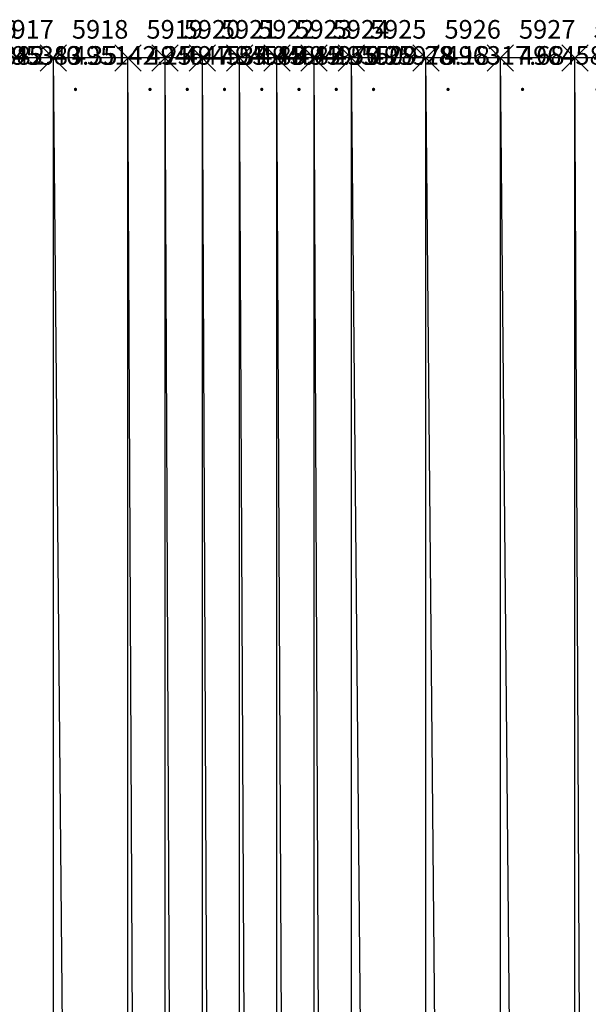
# Model space of a CAD drawing. Units: metres. Extents: x 84396 to 1184053, y 0 to 221886.
# Drawn here: x 108431 to 108584, y 1882 to 2146 of the extents above; entities that cross this region are included whole.
import ezdxf

# ---------------------------------------------------------------- set-up
doc = ezdxf.new("R2010")
doc.units = ezdxf.units.M
doc.header["$LTSCALE"] = 1905
doc.header["$MEASUREMENT"] = 0
for name, color, linetype in [('AeccObjExplode_Layout1_Vport_6115', 7, 'Continuous'), ('AeccObjExplode_Model', 7, 'Continuous'), ('SRF-VIEW', 7, 'Continuous')]:
    doc.layers.add(name, color=color, linetype=linetype)

# ---------------------------------------------------------------- blocks, each defined once
blk = doc.blocks.new('*U5918')
at = {"linetype": 'Continuous'}
for p, q in [((3.535, 3.535), (-3.535, -3.535)), ((3.535, -3.535), (-3.535, 3.535))]:
    blk.add_line(p, q, dxfattribs=at)
at = {"color": 2, "insert": (5, 7), "char_height": 5, "attachment_point": 4}
blk.add_mtext('5915', dxfattribs=at)
at = {"color": 1, "insert": (5, 0), "char_height": 5, "attachment_point": 4}
blk.add_mtext('495390.45', dxfattribs=at)
at = {"color": 3, "insert": (5, -7), "char_height": 5, "attachment_point": 4}
blk.add_mtext('.', dxfattribs=at)
blk = doc.blocks.new('*U5919')
at = {"linetype": 'Continuous'}
for p, q in [((3.535, 3.535), (-3.535, -3.535)), ((3.535, -3.535), (-3.535, 3.535))]:
    blk.add_line(p, q, dxfattribs=at)
at = {"color": 2, "insert": (5, 7), "char_height": 5, "attachment_point": 4}
blk.add_mtext('5916', dxfattribs=at)
at = {"color": 1, "insert": (5, 0), "char_height": 5, "attachment_point": 4}
blk.add_mtext('495382.40', dxfattribs=at)
at = {"color": 3, "insert": (5, -7), "char_height": 5, "attachment_point": 4}
blk.add_mtext('.', dxfattribs=at)
blk = doc.blocks.new('*U5920')
at = {"linetype": 'Continuous'}
for p, q in [((3.535, 3.535), (-3.535, -3.535)), ((3.535, -3.535), (-3.535, 3.535))]:
    blk.add_line(p, q, dxfattribs=at)
at = {"color": 2, "insert": (5, 7), "char_height": 5, "attachment_point": 4}
blk.add_mtext('5917', dxfattribs=at)
at = {"color": 1, "insert": (5, 0), "char_height": 5, "attachment_point": 4}
blk.add_mtext('495383.35', dxfattribs=at)
at = {"color": 3, "insert": (5, -7), "char_height": 5, "attachment_point": 4}
blk.add_mtext('.', dxfattribs=at)
blk = doc.blocks.new('*U5921')
at = {"linetype": 'Continuous'}
for p, q in [((3.535, 3.535), (-3.535, -3.535)), ((3.535, -3.535), (-3.535, 3.535))]:
    blk.add_line(p, q, dxfattribs=at)
at = {"color": 2, "insert": (5, 7), "char_height": 5, "attachment_point": 4}
blk.add_mtext('5918', dxfattribs=at)
at = {"color": 1, "insert": (5, 0), "char_height": 5, "attachment_point": 4}
blk.add_mtext('495142.25', dxfattribs=at)
at = {"color": 3, "insert": (5, -7), "char_height": 5, "attachment_point": 4}
blk.add_mtext('.', dxfattribs=at)
blk = doc.blocks.new('*U5922')
at = {"linetype": 'Continuous'}
for p, q in [((3.535, 3.535), (-3.535, -3.535)), ((3.535, -3.535), (-3.535, 3.535))]:
    blk.add_line(p, q, dxfattribs=at)
at = {"color": 2, "insert": (5, 7), "char_height": 5, "attachment_point": 4}
blk.add_mtext('5919', dxfattribs=at)
at = {"color": 1, "insert": (5, 0), "char_height": 5, "attachment_point": 4}
blk.add_mtext('494647.55', dxfattribs=at)
at = {"color": 3, "insert": (5, -7), "char_height": 5, "attachment_point": 4}
blk.add_mtext('.', dxfattribs=at)
blk = doc.blocks.new('*U5923')
at = {"linetype": 'Continuous'}
for p, q in [((3.535, 3.535), (-3.535, -3.535)), ((3.535, -3.535), (-3.535, 3.535))]:
    blk.add_line(p, q, dxfattribs=at)
at = {"color": 2, "insert": (5, 7), "char_height": 5, "attachment_point": 4}
blk.add_mtext('5920', dxfattribs=at)
at = {"color": 1, "insert": (5, 0), "char_height": 5, "attachment_point": 4}
blk.add_mtext('494534.45', dxfattribs=at)
at = {"color": 3, "insert": (5, -7), "char_height": 5, "attachment_point": 4}
blk.add_mtext('.', dxfattribs=at)
blk = doc.blocks.new('*U5924')
at = {"linetype": 'Continuous'}
for p, q in [((3.535, 3.535), (-3.535, -3.535)), ((3.535, -3.535), (-3.535, 3.535))]:
    blk.add_line(p, q, dxfattribs=at)
at = {"color": 2, "insert": (5, 7), "char_height": 5, "attachment_point": 4}
blk.add_mtext('5921', dxfattribs=at)
at = {"color": 1, "insert": (5, 0), "char_height": 5, "attachment_point": 4}
blk.add_mtext('494588.45', dxfattribs=at)
at = {"color": 3, "insert": (5, -7), "char_height": 5, "attachment_point": 4}
blk.add_mtext('.', dxfattribs=at)
blk = doc.blocks.new('*U5925')
at = {"linetype": 'Continuous'}
for p, q in [((3.535, 3.535), (-3.535, -3.535)), ((3.535, -3.535), (-3.535, 3.535))]:
    blk.add_line(p, q, dxfattribs=at)
at = {"color": 2, "insert": (5, 7), "char_height": 5, "attachment_point": 4}
blk.add_mtext('5922', dxfattribs=at)
at = {"color": 1, "insert": (5, 0), "char_height": 5, "attachment_point": 4}
blk.add_mtext('494682.55', dxfattribs=at)
at = {"color": 3, "insert": (5, -7), "char_height": 5, "attachment_point": 4}
blk.add_mtext('.', dxfattribs=at)
blk = doc.blocks.new('*U5926')
at = {"linetype": 'Continuous'}
for p, q in [((3.535, 3.535), (-3.535, -3.535)), ((3.535, -3.535), (-3.535, 3.535))]:
    blk.add_line(p, q, dxfattribs=at)
at = {"color": 2, "insert": (5, 7), "char_height": 5, "attachment_point": 4}
blk.add_mtext('5923', dxfattribs=at)
at = {"color": 1, "insert": (5, 0), "char_height": 5, "attachment_point": 4}
blk.add_mtext('494970.28', dxfattribs=at)
at = {"color": 3, "insert": (5, -7), "char_height": 5, "attachment_point": 4}
blk.add_mtext('.', dxfattribs=at)
blk = doc.blocks.new('*U5927')
at = {"linetype": 'Continuous'}
for p, q in [((3.535, 3.535), (-3.535, -3.535)), ((3.535, -3.535), (-3.535, 3.535))]:
    blk.add_line(p, q, dxfattribs=at)
at = {"color": 2, "insert": (5, 7), "char_height": 5, "attachment_point": 4}
blk.add_mtext('5924', dxfattribs=at)
at = {"color": 1, "insert": (5, 0), "char_height": 5, "attachment_point": 4}
blk.add_mtext('495509.28', dxfattribs=at)
at = {"color": 3, "insert": (5, -7), "char_height": 5, "attachment_point": 4}
blk.add_mtext('.', dxfattribs=at)
blk = doc.blocks.new('*U5928')
at = {"linetype": 'Continuous'}
for p, q in [((3.535, 3.535), (-3.535, -3.535)), ((3.535, -3.535), (-3.535, 3.535))]:
    blk.add_line(p, q, dxfattribs=at)
at = {"color": 2, "insert": (5, 7), "char_height": 5, "attachment_point": 4}
blk.add_mtext('5925', dxfattribs=at)
at = {"color": 1, "insert": (5, 0), "char_height": 5, "attachment_point": 4}
blk.add_mtext('495978.18', dxfattribs=at)
at = {"color": 3, "insert": (5, -7), "char_height": 5, "attachment_point": 4}
blk.add_mtext('.', dxfattribs=at)
blk = doc.blocks.new('*U5929')
at = {"linetype": 'Continuous'}
for p, q in [((3.535, 3.535), (-3.535, -3.535)), ((3.535, -3.535), (-3.535, 3.535))]:
    blk.add_line(p, q, dxfattribs=at)
at = {"color": 2, "insert": (5, 7), "char_height": 5, "attachment_point": 4}
blk.add_mtext('5926', dxfattribs=at)
at = {"color": 1, "insert": (5, 0), "char_height": 5, "attachment_point": 4}
blk.add_mtext('496317.68', dxfattribs=at)
at = {"color": 3, "insert": (5, -7), "char_height": 5, "attachment_point": 4}
blk.add_mtext('.', dxfattribs=at)
blk = doc.blocks.new('*U5930')
at = {"linetype": 'Continuous'}
for p, q in [((3.535, 3.535), (-3.535, -3.535)), ((3.535, -3.535), (-3.535, 3.535))]:
    blk.add_line(p, q, dxfattribs=at)
at = {"color": 2, "insert": (5, 7), "char_height": 5, "attachment_point": 4}
blk.add_mtext('5927', dxfattribs=at)
at = {"color": 1, "insert": (5, 0), "char_height": 5, "attachment_point": 4}
blk.add_mtext('496458.68', dxfattribs=at)
at = {"color": 3, "insert": (5, -7), "char_height": 5, "attachment_point": 4}
blk.add_mtext('.', dxfattribs=at)
blk = doc.blocks.new('*U5931')
at = {"linetype": 'Continuous'}
for p, q in [((3.535, 3.535), (-3.535, -3.535)), ((3.535, -3.535), (-3.535, 3.535))]:
    blk.add_line(p, q, dxfattribs=at)
at = {"color": 2, "insert": (5, 7), "char_height": 5, "attachment_point": 4}
blk.add_mtext('5928', dxfattribs=at)
at = {"color": 1, "insert": (5, 0), "char_height": 5, "attachment_point": 4}
blk.add_mtext('496798.58', dxfattribs=at)
at = {"color": 3, "insert": (5, -7), "char_height": 5, "attachment_point": 4}
blk.add_mtext('.', dxfattribs=at)
blk = doc.blocks.new('AeccObjExplode_Layout1_Vport_6115')
for name, p in [('*U5918', (108400, 2135.94)), ('*U5919', (108410, 2135.94)), ('*U5920', (108420, 2135.94)), ('*U5921', (108440, 2135.94)), ('*U5922', (108460, 2135.94)), ('*U5923', (108470, 2135.94)), ('*U5924', (108480, 2135.94)), ('*U5925', (108490, 2135.94)), ('*U5926', (108500, 2135.94)), ('*U5927', (108510, 2135.94)), ('*U5928', (108520, 2135.94)), ('*U5929', (108540, 2135.94)), ('*U5930', (108560, 2135.94)), ('*U5931', (108580, 2135.94))]:
    blk.add_blockref(name, p)
blk = doc.blocks.new('*U14112')
at = {"linetype": 'Continuous'}
for p, q in [((3.535, 3.535), (-3.535, -3.535)), ((3.535, -3.535), (-3.535, 3.535))]:
    blk.add_line(p, q, dxfattribs=at)
at = {"color": 2, "insert": (5, 7), "char_height": 5, "attachment_point": 4}
blk.add_mtext('5915', dxfattribs=at)
at = {"color": 1, "insert": (5, 0), "char_height": 5, "attachment_point": 4}
blk.add_mtext('495390.45', dxfattribs=at)
at = {"color": 3, "insert": (5, -7), "char_height": 5, "attachment_point": 4}
blk.add_mtext('.', dxfattribs=at)
blk = doc.blocks.new('*U14113')
at = {"linetype": 'Continuous'}
for p, q in [((3.535, 3.535), (-3.535, -3.535)), ((3.535, -3.535), (-3.535, 3.535))]:
    blk.add_line(p, q, dxfattribs=at)
at = {"color": 2, "insert": (5, 7), "char_height": 5, "attachment_point": 4}
blk.add_mtext('5916', dxfattribs=at)
at = {"color": 1, "insert": (5, 0), "char_height": 5, "attachment_point": 4}
blk.add_mtext('495382.40', dxfattribs=at)
at = {"color": 3, "insert": (5, -7), "char_height": 5, "attachment_point": 4}
blk.add_mtext('.', dxfattribs=at)
blk = doc.blocks.new('*U14114')
at = {"linetype": 'Continuous'}
for p, q in [((3.535, 3.535), (-3.535, -3.535)), ((3.535, -3.535), (-3.535, 3.535))]:
    blk.add_line(p, q, dxfattribs=at)
at = {"color": 2, "insert": (5, 7), "char_height": 5, "attachment_point": 4}
blk.add_mtext('5917', dxfattribs=at)
at = {"color": 1, "insert": (5, 0), "char_height": 5, "attachment_point": 4}
blk.add_mtext('495383.35', dxfattribs=at)
at = {"color": 3, "insert": (5, -7), "char_height": 5, "attachment_point": 4}
blk.add_mtext('.', dxfattribs=at)
blk = doc.blocks.new('*U14115')
at = {"linetype": 'Continuous'}
for p, q in [((3.535, 3.535), (-3.535, -3.535)), ((3.535, -3.535), (-3.535, 3.535))]:
    blk.add_line(p, q, dxfattribs=at)
at = {"color": 2, "insert": (5, 7), "char_height": 5, "attachment_point": 4}
blk.add_mtext('5918', dxfattribs=at)
at = {"color": 1, "insert": (5, 0), "char_height": 5, "attachment_point": 4}
blk.add_mtext('495142.25', dxfattribs=at)
at = {"color": 3, "insert": (5, -7), "char_height": 5, "attachment_point": 4}
blk.add_mtext('.', dxfattribs=at)
blk = doc.blocks.new('*U14116')
at = {"linetype": 'Continuous'}
for p, q in [((3.535, 3.535), (-3.535, -3.535)), ((3.535, -3.535), (-3.535, 3.535))]:
    blk.add_line(p, q, dxfattribs=at)
at = {"color": 2, "insert": (5, 7), "char_height": 5, "attachment_point": 4}
blk.add_mtext('5919', dxfattribs=at)
at = {"color": 1, "insert": (5, 0), "char_height": 5, "attachment_point": 4}
blk.add_mtext('494647.55', dxfattribs=at)
at = {"color": 3, "insert": (5, -7), "char_height": 5, "attachment_point": 4}
blk.add_mtext('.', dxfattribs=at)
blk = doc.blocks.new('*U14117')
at = {"linetype": 'Continuous'}
for p, q in [((3.535, 3.535), (-3.535, -3.535)), ((3.535, -3.535), (-3.535, 3.535))]:
    blk.add_line(p, q, dxfattribs=at)
at = {"color": 2, "insert": (5, 7), "char_height": 5, "attachment_point": 4}
blk.add_mtext('5920', dxfattribs=at)
at = {"color": 1, "insert": (5, 0), "char_height": 5, "attachment_point": 4}
blk.add_mtext('494534.45', dxfattribs=at)
at = {"color": 3, "insert": (5, -7), "char_height": 5, "attachment_point": 4}
blk.add_mtext('.', dxfattribs=at)
blk = doc.blocks.new('*U14118')
at = {"linetype": 'Continuous'}
for p, q in [((3.535, 3.535), (-3.535, -3.535)), ((3.535, -3.535), (-3.535, 3.535))]:
    blk.add_line(p, q, dxfattribs=at)
at = {"color": 2, "insert": (5, 7), "char_height": 5, "attachment_point": 4}
blk.add_mtext('5921', dxfattribs=at)
at = {"color": 1, "insert": (5, 0), "char_height": 5, "attachment_point": 4}
blk.add_mtext('494588.45', dxfattribs=at)
at = {"color": 3, "insert": (5, -7), "char_height": 5, "attachment_point": 4}
blk.add_mtext('.', dxfattribs=at)
blk = doc.blocks.new('*U14119')
at = {"linetype": 'Continuous'}
for p, q in [((3.535, 3.535), (-3.535, -3.535)), ((3.535, -3.535), (-3.535, 3.535))]:
    blk.add_line(p, q, dxfattribs=at)
at = {"color": 2, "insert": (5, 7), "char_height": 5, "attachment_point": 4}
blk.add_mtext('5922', dxfattribs=at)
at = {"color": 1, "insert": (5, 0), "char_height": 5, "attachment_point": 4}
blk.add_mtext('494682.55', dxfattribs=at)
at = {"color": 3, "insert": (5, -7), "char_height": 5, "attachment_point": 4}
blk.add_mtext('.', dxfattribs=at)
blk = doc.blocks.new('*U14120')
at = {"linetype": 'Continuous'}
for p, q in [((3.535, 3.535), (-3.535, -3.535)), ((3.535, -3.535), (-3.535, 3.535))]:
    blk.add_line(p, q, dxfattribs=at)
at = {"color": 2, "insert": (5, 7), "char_height": 5, "attachment_point": 4}
blk.add_mtext('5923', dxfattribs=at)
at = {"color": 1, "insert": (5, 0), "char_height": 5, "attachment_point": 4}
blk.add_mtext('494970.28', dxfattribs=at)
at = {"color": 3, "insert": (5, -7), "char_height": 5, "attachment_point": 4}
blk.add_mtext('.', dxfattribs=at)
blk = doc.blocks.new('*U14121')
at = {"linetype": 'Continuous'}
for p, q in [((3.535, 3.535), (-3.535, -3.535)), ((3.535, -3.535), (-3.535, 3.535))]:
    blk.add_line(p, q, dxfattribs=at)
at = {"color": 2, "insert": (5, 7), "char_height": 5, "attachment_point": 4}
blk.add_mtext('5924', dxfattribs=at)
at = {"color": 1, "insert": (5, 0), "char_height": 5, "attachment_point": 4}
blk.add_mtext('495509.28', dxfattribs=at)
at = {"color": 3, "insert": (5, -7), "char_height": 5, "attachment_point": 4}
blk.add_mtext('.', dxfattribs=at)
blk = doc.blocks.new('*U14122')
at = {"linetype": 'Continuous'}
for p, q in [((3.535, 3.535), (-3.535, -3.535)), ((3.535, -3.535), (-3.535, 3.535))]:
    blk.add_line(p, q, dxfattribs=at)
at = {"color": 2, "insert": (5, 7), "char_height": 5, "attachment_point": 4}
blk.add_mtext('5925', dxfattribs=at)
at = {"color": 1, "insert": (5, 0), "char_height": 5, "attachment_point": 4}
blk.add_mtext('495978.18', dxfattribs=at)
at = {"color": 3, "insert": (5, -7), "char_height": 5, "attachment_point": 4}
blk.add_mtext('.', dxfattribs=at)
blk = doc.blocks.new('*U14123')
at = {"linetype": 'Continuous'}
for p, q in [((3.535, 3.535), (-3.535, -3.535)), ((3.535, -3.535), (-3.535, 3.535))]:
    blk.add_line(p, q, dxfattribs=at)
at = {"color": 2, "insert": (5, 7), "char_height": 5, "attachment_point": 4}
blk.add_mtext('5926', dxfattribs=at)
at = {"color": 1, "insert": (5, 0), "char_height": 5, "attachment_point": 4}
blk.add_mtext('496317.68', dxfattribs=at)
at = {"color": 3, "insert": (5, -7), "char_height": 5, "attachment_point": 4}
blk.add_mtext('.', dxfattribs=at)
blk = doc.blocks.new('*U14124')
at = {"linetype": 'Continuous'}
for p, q in [((3.535, 3.535), (-3.535, -3.535)), ((3.535, -3.535), (-3.535, 3.535))]:
    blk.add_line(p, q, dxfattribs=at)
at = {"color": 2, "insert": (5, 7), "char_height": 5, "attachment_point": 4}
blk.add_mtext('5927', dxfattribs=at)
at = {"color": 1, "insert": (5, 0), "char_height": 5, "attachment_point": 4}
blk.add_mtext('496458.68', dxfattribs=at)
at = {"color": 3, "insert": (5, -7), "char_height": 5, "attachment_point": 4}
blk.add_mtext('.', dxfattribs=at)
blk = doc.blocks.new('*U14125')
at = {"linetype": 'Continuous'}
for p, q in [((3.535, 3.535), (-3.535, -3.535)), ((3.535, -3.535), (-3.535, 3.535))]:
    blk.add_line(p, q, dxfattribs=at)
at = {"color": 2, "insert": (5, 7), "char_height": 5, "attachment_point": 4}
blk.add_mtext('5928', dxfattribs=at)
at = {"color": 1, "insert": (5, 0), "char_height": 5, "attachment_point": 4}
blk.add_mtext('496798.58', dxfattribs=at)
at = {"color": 3, "insert": (5, -7), "char_height": 5, "attachment_point": 4}
blk.add_mtext('.', dxfattribs=at)
blk = doc.blocks.new('AeccObjExplode_Model')
for name, p in [('*U14112', (108400, 2135.94)), ('*U14113', (108410, 2135.94)), ('*U14114', (108420, 2135.94)), ('*U14115', (108440, 2135.94)), ('*U14116', (108460, 2135.94)), ('*U14117', (108470, 2135.94)), ('*U14118', (108480, 2135.94)), ('*U14119', (108490, 2135.94)), ('*U14120', (108500, 2135.94)), ('*U14121', (108510, 2135.94)), ('*U14122', (108520, 2135.94)), ('*U14123', (108540, 2135.94)), ('*U14124', (108560, 2135.94)), ('*U14125', (108580, 2135.94))]:
    blk.add_blockref(name, p)

msp = doc.modelspace()

# ---------------------------------------------------------------- linework, layer by layer
at = {"layer": 'SRF-VIEW'}
for p, q in [((108440, 2135.94, 495142.25), (108420, 2135.94, 495383.35)), ((108460, 0, 494647.55), (108440, 2135.94, 495142.25)), ((108460, 2135.94, 494647.55), (108440, 2135.94, 495142.25)), ((108440, 0, 495142.25), (108440, 2135.94, 495142.25)), ((108470, 0, 494534.45), (108460, 2135.94, 494647.55)), ((108470, 2135.94, 494534.45), (108460, 2135.94, 494647.55)), ((108460, 0, 494647.55), (108460, 2135.94, 494647.55)), ((108480, 0, 494588.45), (108470, 2135.94, 494534.45)), ((108480, 2135.94, 494588.45), (108470, 2135.94, 494534.45)), ((108470, 0, 494534.45), (108470, 2135.94, 494534.45)), ((108490, 0, 494682.55), (108480, 2135.94, 494588.45)), ((108490, 2135.94, 494682.55), (108480, 2135.94, 494588.45)), ((108480, 0, 494588.45), (108480, 2135.94, 494588.45)), ((108500, 2135.94, 494970.28), (108490, 2135.94, 494682.55)), ((108490, 0, 494682.55), (108490, 2135.94, 494682.55)), ((108500, 0, 494970.28), (108490, 2135.94, 494682.55)), ((108510, 0, 495509.28), (108500, 2135.94, 494970.28)), ((108510, 2135.94, 495509.28), (108500, 2135.94, 494970.28)), ((108500, 0, 494970.28), (108500, 2135.94, 494970.28)), ((108520, 0, 495978.18), (108510, 2135.94, 495509.28)), ((108520, 2135.94, 495978.18), (108510, 2135.94, 495509.28)), ((108510, 0, 495509.28), (108510, 2135.94, 495509.28)), ((108540, 0, 496317.68), (108520, 2135.94, 495978.18)), ((108540, 2135.94, 496317.68), (108520, 2135.94, 495978.18)), ((108520, 0, 495978.18), (108520, 2135.94, 495978.18)), ((108560, 0, 496458.68), (108540, 2135.94, 496317.68)), ((108560, 2135.94, 496458.68), (108540, 2135.94, 496317.68)), ((108540, 0, 496317.68), (108540, 2135.94, 496317.68)), ((108580, 0, 496798.58), (108560, 2135.94, 496458.68)), ((108580, 2135.94, 496798.58), (108560, 2135.94, 496458.68)), ((108560, 0, 496458.68), (108560, 2135.94, 496458.68)), ((108590, 2135.94, 496998.68), (108580, 2135.94, 496798.58)), ((108580, 0, 496798.58), (108580, 2135.94, 496798.58)), ((108590, 0, 496998.68), (108580, 2135.94, 496798.58))]:
    msp.add_line(p, q, dxfattribs=at)

# ---------------------------------------------------------------- block references
at = {"layer": 'AeccObjExplode_Layout1_Vport_6115'}
msp.add_blockref('AeccObjExplode_Layout1_Vport_6115', (0, 0), dxfattribs=at)
msp.add_blockref('AeccObjExplode_Layout1_Vport_6115', (0, 0), dxfattribs=at)
at = {"layer": 'AeccObjExplode_Model'}
msp.add_blockref('AeccObjExplode_Model', (0, 0), dxfattribs=at)
msp.add_blockref('AeccObjExplode_Model', (0, 0), dxfattribs=at)

doc.saveas('drawing.dxf')
